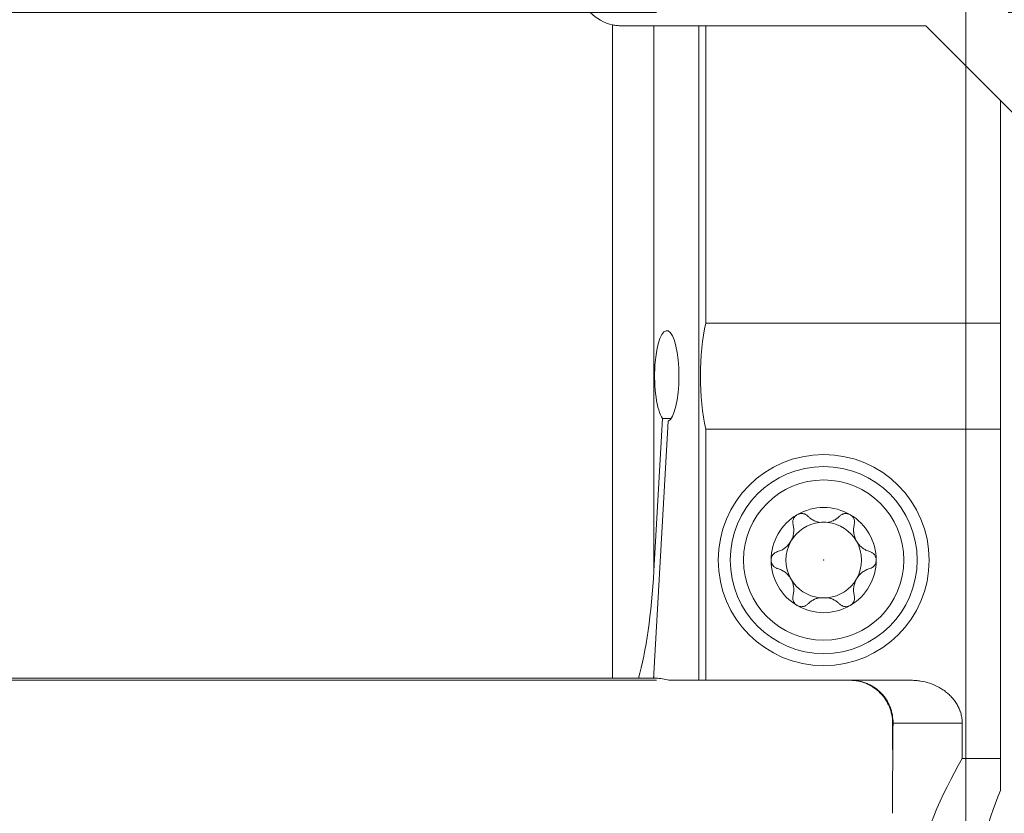
# Model space of a CAD drawing. Units: millimetres. Extents: x -101 to 40, y -63 to 40.
# Drawn here: x -25 to 11, y -18 to 12 of the extents above; entities that cross this region are included whole.
import ezdxf

# ---------------------------------------------------------------- set-up
doc = ezdxf.new("R2010")
doc.units = ezdxf.units.MM
for name, color, linetype in [('1', 4, 'Continuous'), ('2', 7, 'Continuous'), ('SK1', 4, 'Continuous'), ('SK2', 7, 'Continuous')]:
    doc.layers.add(name, color=color, linetype=linetype)
doc.styles.add('iso_b_vert', font='simplex.shx')
doc.dimstyles.get("Standard").update_dxf_attribs({"dimtxt": 0.18, "dimasz": 0.18, "dimexe": 0.18, "dimexo": 0.0625, "dimgap": 0.09, "dimtad": 1, "dimzin": 0, "dimdsep": 52, "dimtxsty": 'Standard', "dimcen": 0.09, "dimadec": 0, "dimazin": 0, "dimtfac": 1, "dimtdec": 4, "dimtofl": 0, "dimtmove": 0, "dimatfit": 3, "dimfxl": 1, "dimtolj": 1, "dimtzin": 0, "dimarcsym": 0})

# ---------------------------------------------------------------- blocks, each defined once
blk = doc.blocks.new('_U0')
at = {"layer": '2', "lineweight": 13}
for p, q in [((0, 14.05), (0, 29.7125)), ((10, -26.95), (10, 29.7125)), ((0, 27.7125), (10, 27.7125))]:
    blk.add_line(p, q, dxfattribs=at)
at = {"layer": '2', "lineweight": 18}
for points in [[(0, 27.7125), (3.499998, 28.173284), (3.500002, 27.251716)], [(10, 27.7125), (6.500002, 27.251716), (6.499998, 28.173284)]]:
    blk.add_solid(points, dxfattribs=at)
at = {"layer": '2', "lineweight": 18, "insert": (3.532467, 28.745134), "char_height": 3.5, "attachment_point": 7, "line_spacing_factor": 1.084337, "style": 'iso_b_vert'}
blk.add_mtext('\\W0.5321;10', dxfattribs=at)
blk = doc.blocks.new('_U2')
at = {"layer": 'SK2', "lineweight": 13}
for p, q in [((-84, 14.05), (-84, 36.7125)), ((10, -26.95), (10, 36.7125)), ((-84, 34.7125), (10, 34.7125))]:
    blk.add_line(p, q, dxfattribs=at)
at = {"layer": 'SK2', "lineweight": 18}
for points in [[(-84, 34.7125), (-80.500002, 35.173284), (-80.499998, 34.251716)], [(10, 34.7125), (6.500002, 34.251716), (6.499998, 35.173284)]]:
    blk.add_solid(points, dxfattribs=at)
at = {"layer": 'SK2', "lineweight": 18, "insert": (-39.089233, 35.745134), "char_height": 3.5, "attachment_point": 7, "line_spacing_factor": 1.084337, "style": 'iso_b_vert'}
blk.add_mtext('\\W0.7167;94', dxfattribs=at)
blk = doc.blocks.new('_U4')
at = {"layer": '2', "lineweight": 13}
for p, q in [((11.5875, 12.4625), (40.1, 12.4625)), ((38.1, -28.5375), (38.1, 12.4625)), ((11.5875, -28.5375), (40.1, -28.5375))]:
    blk.add_line(p, q, dxfattribs=at)
at = {"layer": '2', "lineweight": 18}
for points in [[(38.1, 12.4625), (38.560784, 8.962502), (37.639216, 8.962498)], [(38.1, -28.5375), (37.639216, -25.037502), (38.560784, -25.037498)]]:
    blk.add_solid(points, dxfattribs=at)
at = {"layer": '2', "lineweight": 18, "insert": (37.410366, -9.7173), "char_height": 3.5, "attachment_point": 7, "rotation": 90, "line_spacing_factor": 1.084337, "style": 'iso_b_vert'}
blk.add_mtext('\\W0.7092;41', dxfattribs=at)
blk = doc.blocks.new('_U5')
at = {"layer": 'SK2', "lineweight": 13}
for p, q in [((-1.5875, 12.4625), (-97.6, 12.4625)), ((-95.6, 12.4625), (-95.6, -12.5375)), ((-1.5875, -12.5375), (-97.6, -12.5375))]:
    blk.add_line(p, q, dxfattribs=at)
at = {"layer": 'SK2', "lineweight": 18}
for points in [[(-95.6, 12.4625), (-95.139216, 8.962502), (-96.060784, 8.962498)], [(-95.6, -12.5375), (-96.060784, -9.037502), (-95.139216, -9.037498)]]:
    blk.add_solid(points, dxfattribs=at)
at = {"layer": 'SK2', "lineweight": 18, "insert": (-96.289634, -1.970466), "char_height": 3.5, "attachment_point": 7, "rotation": 90, "line_spacing_factor": 1.084337, "style": 'iso_b_vert'}
blk.add_mtext('\\W0.6740;25', dxfattribs=at)

msp = doc.modelspace()

# ---------------------------------------------------------------- linework, layer by layer
at = {"layer": '1', "lineweight": 18}
for p, q in [((0, -12.537), (0, 11.963)), ((0, 11.963), (0.264, 11.963)), ((0.264, 11.963), (8.5, 11.963)), ((0.264, 11.963), (0.264, 0.835)), ((8.5, 11.963), (11.295, 9.168)), ((13.792, 6.671), (11.294, 9.168)), ((11.295, 9.168), (11.295, 0.835)), ((0.264, 0.835), (11.295, 0.835)), ((11.295, 0.835), (11.295, -3.134)), ((11.295, -3.134), (0.264, -3.134)), ((0.264, -3.134), (0.264, -12.537)), ((11.295, -3.134), (11.295, -15.468)), ((0.264, -12.537), (0, -12.537)), ((7.964, -12.537), (0.264, -12.537)), ((9.864, -15.468), (9.864, -14.138)), ((11.295, -15.468), (9.864, -15.468)), ((11.295, -15.468), (11.295, -16.659))]:
    msp.add_line(p, q, dxfattribs=at)
at = {"layer": '1', "lineweight": 13}
msp.add_line((9.864, -14.138), (7.275, -14.138), dxfattribs=at)
at = {"layer": '1', "lineweight": 18}
for radius in [3.95, 3.5, 3]:
    msp.add_circle((4.678, -8.038), radius, dxfattribs=at)
for radius, start, end in [(1.968, 59.6186, 120.3814), (1.968, 120.3814, 180), (1.416, 96.1924, 150.1907), (1.416, 83.8076, 96.1924), (1.416, 29.8093, 83.8076), (1.968, 0, 59.6186), (1.416, 150.1907, 209.8093), (1.416, 330.1907, 29.8093), (1.968, 180, 239.6186), (1.968, 300.3814, 0), (1.416, 209.8093, 263.8076), (1.416, 276.1924, 330.1907), (1.416, 263.8076, 276.1924), (1.968, 239.6186, 300.3814)]:
    msp.add_arc((4.678, -8.038), radius, start, end, dxfattribs=at)
for centre, major_axis, ratio, start_param, end_param in [((0.867, -1.149), (0, 3), 0.267949, 0.848062, 2.293531), ((22.007, -17.515), (0, 69.393), 0.212557, 1.522109, 1.570796), ((22.007, -13.667), (0, 69.393), 0.212557, 1.577577, 1.598525), ((22.007, -25.446), (0, 17.578), 0.8391, 0.967136, 1.534061), ((27, -25.446), (0, 20.677), 0.8391, 1.131883, 1.53623)]:
    msp.add_ellipse(centre, major_axis=major_axis, ratio=ratio, start_param=start_param, end_param=end_param, dxfattribs=at)
for points, knots in [([(3.682, -6.339), (3.674, -6.344), (3.666, -6.349), (3.651, -6.36), (3.644, -6.366), (3.622, -6.384), (3.609, -6.397), (3.591, -6.419), (3.585, -6.426), (3.575, -6.441), (3.57, -6.449), (3.556, -6.472), (3.548, -6.489), (3.535, -6.522), (3.53, -6.54), (3.523, -6.574), (3.521, -6.591), (3.518, -6.643), (3.522, -6.677), (3.531, -6.709)], [0, 0, 0, 0, 0.0625, 0.0625, 0.125, 0.125, 0.25, 0.25, 0.3125, 0.3125, 0.375, 0.375, 0.5, 0.5, 0.625, 0.625, 0.75, 0.75, 1, 1, 1, 1]), ([(4.086, -6.394), (4.062, -6.369), (4.034, -6.349), (3.995, -6.328), (3.987, -6.324), (3.971, -6.317), (3.962, -6.314), (3.937, -6.305), (3.919, -6.301), (3.883, -6.295), (3.864, -6.294), (3.827, -6.294), (3.808, -6.296), (3.78, -6.301), (3.771, -6.303), (3.753, -6.308), (3.743, -6.311), (3.716, -6.321), (3.699, -6.33), (3.682, -6.339)], [0, 0, 0, 0, 0.25, 0.25, 0.3125, 0.3125, 0.375, 0.375, 0.5, 0.5, 0.625, 0.625, 0.75, 0.75, 0.8125, 0.8125, 0.875, 0.875, 1, 1, 1, 1]), ([(4.086, -6.394), (4.114, -6.423), (4.144, -6.45), (4.209, -6.499), (4.244, -6.522), (4.29, -6.547), (4.3, -6.552), (4.319, -6.562), (4.348, -6.576), (4.377, -6.588), (4.438, -6.61), (4.481, -6.621), (4.525, -6.63)], [0, 0, 0, 0, 0.25, 0.25, 0.5, 0.5, 0.5625, 0.5625, 0.625, 0.75, 0.75, 1, 1, 1, 1]), ([(4.831, -6.63), (4.875, -6.621), (4.918, -6.61), (4.979, -6.588), (4.998, -6.58), (5.028, -6.566), (5.037, -6.562), (5.056, -6.552), (5.066, -6.547), (5.112, -6.522), (5.147, -6.499), (5.212, -6.45), (5.242, -6.423), (5.27, -6.394)], [0, 0, 0, 0, 0.25, 0.25, 0.375, 0.375, 0.4375, 0.4375, 0.5, 0.5, 0.75, 0.75, 1, 1, 1, 1]), ([(5.674, -6.339), (5.657, -6.33), (5.64, -6.321), (5.613, -6.311), (5.603, -6.308), (5.585, -6.303), (5.576, -6.301), (5.548, -6.296), (5.529, -6.294), (5.492, -6.294), (5.473, -6.295), (5.437, -6.301), (5.419, -6.305), (5.394, -6.314), (5.385, -6.317), (5.369, -6.324), (5.361, -6.328), (5.322, -6.349), (5.294, -6.369), (5.27, -6.394)], [0, 0, 0, 0, 0.125, 0.125, 0.1875, 0.1875, 0.25, 0.25, 0.375, 0.375, 0.5, 0.5, 0.625, 0.625, 0.6875, 0.6875, 0.75, 0.75, 1, 1, 1, 1]), ([(5.674, -6.339), (5.682, -6.344), (5.69, -6.349), (5.705, -6.36), (5.713, -6.366), (5.734, -6.384), (5.747, -6.397), (5.765, -6.419), (5.771, -6.426), (5.782, -6.441), (5.786, -6.449), (5.8, -6.472), (5.808, -6.489), (5.821, -6.522), (5.826, -6.54), (5.833, -6.574), (5.836, -6.591), (5.838, -6.643), (5.834, -6.677), (5.825, -6.709)], [0, 0, 0, 0, 0.0625, 0.0625, 0.125, 0.125, 0.25, 0.25, 0.3125, 0.3125, 0.375, 0.375, 0.5, 0.5, 0.625, 0.625, 0.75, 0.75, 1, 1, 1, 1]), ([(2.952, -7.719), (3.001, -7.706), (3.048, -7.688), (3.118, -7.654), (3.141, -7.642), (3.175, -7.621), (3.186, -7.614), (3.208, -7.599), (3.219, -7.591), (3.273, -7.55), (3.313, -7.513), (3.36, -7.461), (3.369, -7.45), (3.387, -7.428), (3.412, -7.394), (3.45, -7.335), (3.476, -7.285), (3.499, -7.232), (3.509, -7.206), (3.527, -7.153), (3.534, -7.126), (3.546, -7.072), (3.55, -7.045), (3.559, -6.965), (3.56, -6.913), (3.554, -6.835), (3.551, -6.809), (3.543, -6.759), (3.537, -6.734), (3.531, -6.709)], [0, 0, 0, 0, 0.125, 0.125, 0.1875, 0.1875, 0.21875, 0.21875, 0.25, 0.25, 0.375, 0.375, 0.40625, 0.40625, 0.4375, 0.5, 0.5625, 0.5625, 0.625, 0.625, 0.6875, 0.6875, 0.75, 0.75, 0.875, 0.875, 0.9375, 0.9375, 1, 1, 1, 1]), ([(5.825, -6.709), (5.812, -6.758), (5.804, -6.808), (5.798, -6.886), (5.797, -6.912), (5.798, -6.951), (5.798, -6.965), (5.8, -6.991), (5.801, -7.005), (5.809, -7.072), (5.821, -7.125), (5.842, -7.192), (5.847, -7.205), (5.857, -7.232), (5.873, -7.271), (5.905, -7.333), (5.936, -7.381), (5.969, -7.428), (5.987, -7.45), (6.023, -7.491), (6.043, -7.511), (6.083, -7.549), (6.105, -7.566), (6.169, -7.615), (6.214, -7.642), (6.284, -7.676), (6.307, -7.687), (6.355, -7.705), (6.38, -7.713), (6.404, -7.719)], [0, 0, 0, 0, 0.125, 0.125, 0.1875, 0.1875, 0.21875, 0.21875, 0.25, 0.25, 0.375, 0.375, 0.40625, 0.40625, 0.4375, 0.5, 0.5625, 0.5625, 0.625, 0.625, 0.6875, 0.6875, 0.75, 0.75, 0.875, 0.875, 0.9375, 0.9375, 1, 1, 1, 1]), ([(2.952, -7.719), (2.919, -7.728), (2.889, -7.742), (2.852, -7.766), (2.845, -7.771), (2.831, -7.781), (2.824, -7.787), (2.805, -7.805), (2.793, -7.818), (2.776, -7.839), (2.771, -7.846), (2.76, -7.861), (2.756, -7.869), (2.742, -7.893), (2.735, -7.91), (2.725, -7.936), (2.723, -7.945), (2.718, -7.963), (2.716, -7.972), (2.711, -8), (2.71, -8.019), (2.71, -8.038)], [0, 0, 0, 0, 0.25, 0.25, 0.3125, 0.3125, 0.375, 0.375, 0.5, 0.5, 0.5625, 0.5625, 0.625, 0.625, 0.75, 0.75, 0.8125, 0.8125, 0.875, 0.875, 1, 1, 1, 1]), ([(6.647, -8.038), (6.647, -8.019), (6.645, -8), (6.639, -7.963), (6.634, -7.945), (6.625, -7.919), (6.621, -7.91), (6.613, -7.893), (6.609, -7.885), (6.596, -7.861), (6.586, -7.846), (6.569, -7.825), (6.563, -7.818), (6.551, -7.805), (6.545, -7.799), (6.525, -7.781), (6.511, -7.77), (6.482, -7.751), (6.467, -7.743), (6.436, -7.729), (6.42, -7.724), (6.404, -7.719)], [0, 0, 0, 0, 0.125, 0.125, 0.25, 0.25, 0.3125, 0.3125, 0.375, 0.375, 0.5, 0.5, 0.5625, 0.5625, 0.625, 0.625, 0.75, 0.75, 0.875, 0.875, 1, 1, 1, 1]), ([(2.71, -8.038), (2.71, -8.056), (2.711, -8.075), (2.718, -8.112), (2.722, -8.13), (2.732, -8.156), (2.735, -8.165), (2.743, -8.182), (2.747, -8.19), (2.76, -8.214), (2.77, -8.229), (2.787, -8.25), (2.793, -8.257), (2.805, -8.27), (2.812, -8.276), (2.831, -8.294), (2.845, -8.305), (2.874, -8.324), (2.889, -8.332), (2.92, -8.346), (2.936, -8.351), (2.952, -8.356)], [0, 0, 0, 0, 0.125, 0.125, 0.25, 0.25, 0.3125, 0.3125, 0.375, 0.375, 0.5, 0.5, 0.5625, 0.5625, 0.625, 0.625, 0.75, 0.75, 0.875, 0.875, 1, 1, 1, 1]), ([(6.404, -8.356), (6.437, -8.347), (6.468, -8.333), (6.504, -8.309), (6.511, -8.304), (6.525, -8.294), (6.532, -8.288), (6.551, -8.27), (6.563, -8.257), (6.58, -8.236), (6.585, -8.229), (6.596, -8.214), (6.6, -8.206), (6.614, -8.182), (6.621, -8.165), (6.631, -8.139), (6.633, -8.13), (6.638, -8.112), (6.64, -8.103), (6.645, -8.075), (6.647, -8.056), (6.647, -8.038)], [0, 0, 0, 0, 0.25, 0.25, 0.3125, 0.3125, 0.375, 0.375, 0.5, 0.5, 0.5625, 0.5625, 0.625, 0.625, 0.75, 0.75, 0.8125, 0.8125, 0.875, 0.875, 1, 1, 1, 1]), ([(3.531, -9.366), (3.544, -9.317), (3.552, -9.267), (3.558, -9.189), (3.559, -9.163), (3.558, -9.124), (3.558, -9.11), (3.556, -9.084), (3.555, -9.07), (3.547, -9.003), (3.536, -8.95), (3.514, -8.883), (3.509, -8.87), (3.499, -8.843), (3.483, -8.804), (3.451, -8.742), (3.421, -8.694), (3.387, -8.647), (3.37, -8.625), (3.333, -8.584), (3.313, -8.564), (3.273, -8.526), (3.252, -8.509), (3.187, -8.46), (3.142, -8.433), (3.072, -8.399), (3.049, -8.388), (3.001, -8.37), (2.976, -8.362), (2.952, -8.356)], [0, 0, 0, 0, 0.125, 0.125, 0.1875, 0.1875, 0.21875, 0.21875, 0.25, 0.25, 0.375, 0.375, 0.40625, 0.40625, 0.4375, 0.5, 0.5625, 0.5625, 0.625, 0.625, 0.6875, 0.6875, 0.75, 0.75, 0.875, 0.875, 0.9375, 0.9375, 1, 1, 1, 1]), ([(6.404, -8.356), (6.355, -8.369), (6.308, -8.387), (6.238, -8.421), (6.215, -8.433), (6.181, -8.454), (6.17, -8.461), (6.148, -8.476), (6.137, -8.484), (6.083, -8.525), (6.043, -8.562), (5.996, -8.614), (5.987, -8.625), (5.97, -8.647), (5.944, -8.681), (5.906, -8.74), (5.88, -8.79), (5.857, -8.843), (5.847, -8.869), (5.83, -8.922), (5.822, -8.949), (5.811, -9.003), (5.806, -9.03), (5.797, -9.11), (5.796, -9.162), (5.802, -9.24), (5.805, -9.266), (5.813, -9.316), (5.819, -9.341), (5.825, -9.366)], [0, 0, 0, 0, 0.125, 0.125, 0.1875, 0.1875, 0.21875, 0.21875, 0.25, 0.25, 0.375, 0.375, 0.40625, 0.40625, 0.4375, 0.5, 0.5625, 0.5625, 0.625, 0.625, 0.6875, 0.6875, 0.75, 0.75, 0.875, 0.875, 0.9375, 0.9375, 1, 1, 1, 1]), ([(3.682, -9.736), (3.674, -9.731), (3.666, -9.726), (3.651, -9.715), (3.644, -9.709), (3.622, -9.691), (3.609, -9.678), (3.591, -9.656), (3.585, -9.649), (3.575, -9.634), (3.57, -9.626), (3.556, -9.603), (3.548, -9.586), (3.535, -9.553), (3.53, -9.535), (3.523, -9.501), (3.521, -9.484), (3.518, -9.432), (3.522, -9.398), (3.531, -9.366)], [0, 0, 0, 0, 0.0625, 0.0625, 0.125, 0.125, 0.25, 0.25, 0.3125, 0.3125, 0.375, 0.375, 0.5, 0.5, 0.625, 0.625, 0.75, 0.75, 1, 1, 1, 1]), ([(4.525, -9.445), (4.481, -9.454), (4.439, -9.465), (4.378, -9.487), (4.358, -9.495), (4.328, -9.509), (4.319, -9.513), (4.3, -9.523), (4.29, -9.528), (4.244, -9.553), (4.209, -9.576), (4.144, -9.625), (4.114, -9.652), (4.086, -9.681)], [0, 0, 0, 0, 0.25, 0.25, 0.375, 0.375, 0.4375, 0.4375, 0.5, 0.5, 0.75, 0.75, 1, 1, 1, 1]), ([(5.27, -9.681), (5.242, -9.652), (5.212, -9.625), (5.147, -9.576), (5.112, -9.553), (5.066, -9.528), (5.057, -9.523), (5.037, -9.513), (5.009, -9.499), (4.979, -9.487), (4.918, -9.465), (4.875, -9.454), (4.831, -9.445)], [0, 0, 0, 0, 0.25, 0.25, 0.5, 0.5, 0.5625, 0.5625, 0.625, 0.75, 0.75, 1, 1, 1, 1]), ([(5.674, -9.736), (5.682, -9.731), (5.69, -9.726), (5.705, -9.715), (5.713, -9.709), (5.734, -9.691), (5.747, -9.678), (5.765, -9.656), (5.771, -9.649), (5.782, -9.634), (5.786, -9.626), (5.8, -9.603), (5.808, -9.586), (5.821, -9.553), (5.826, -9.535), (5.833, -9.501), (5.836, -9.484), (5.838, -9.432), (5.834, -9.398), (5.825, -9.366)], [0, 0, 0, 0, 0.0625, 0.0625, 0.125, 0.125, 0.25, 0.25, 0.3125, 0.3125, 0.375, 0.375, 0.5, 0.5, 0.625, 0.625, 0.75, 0.75, 1, 1, 1, 1]), ([(3.682, -9.736), (3.699, -9.745), (3.716, -9.754), (3.743, -9.764), (3.753, -9.767), (3.771, -9.772), (3.78, -9.774), (3.808, -9.779), (3.827, -9.781), (3.864, -9.781), (3.883, -9.78), (3.919, -9.774), (3.937, -9.77), (3.962, -9.761), (3.971, -9.758), (3.987, -9.751), (3.995, -9.747), (4.034, -9.726), (4.062, -9.706), (4.086, -9.681)], [0, 0, 0, 0, 0.125, 0.125, 0.1875, 0.1875, 0.25, 0.25, 0.375, 0.375, 0.5, 0.5, 0.625, 0.625, 0.6875, 0.6875, 0.75, 0.75, 1, 1, 1, 1]), ([(5.27, -9.681), (5.294, -9.706), (5.322, -9.726), (5.361, -9.747), (5.369, -9.751), (5.385, -9.758), (5.394, -9.761), (5.419, -9.77), (5.437, -9.774), (5.473, -9.78), (5.492, -9.781), (5.529, -9.781), (5.548, -9.779), (5.576, -9.774), (5.585, -9.772), (5.603, -9.767), (5.613, -9.764), (5.64, -9.754), (5.657, -9.745), (5.674, -9.736)], [0, 0, 0, 0, 0.25, 0.25, 0.3125, 0.3125, 0.375, 0.375, 0.5, 0.5, 0.625, 0.625, 0.75, 0.75, 0.8125, 0.8125, 0.875, 0.875, 1, 1, 1, 1]), ([(5.659, -12.537), (5.712, -12.537), (5.766, -12.54), (5.871, -12.551), (5.924, -12.559), (6.081, -12.59), (6.181, -12.622), (6.327, -12.683), (6.374, -12.705), (6.444, -12.743), (6.467, -12.756), (6.512, -12.784), (6.534, -12.798), (6.643, -12.872), (6.723, -12.939), (6.815, -13.032), (6.832, -13.051), (6.867, -13.09), (6.884, -13.11), (6.934, -13.171), (6.965, -13.213), (7.05, -13.343), (7.099, -13.435), (7.148, -13.555), (7.157, -13.58), (7.175, -13.629), (7.183, -13.654), (7.205, -13.728), (7.217, -13.779), (7.247, -13.93), (7.257, -14.033), (7.258, -14.138)], [0, 0, 0, 0, 0.0625, 0.0625, 0.125, 0.125, 0.25, 0.25, 0.3125, 0.3125, 0.34375, 0.34375, 0.375, 0.375, 0.5, 0.5, 0.53125, 0.53125, 0.5625, 0.5625, 0.625, 0.625, 0.75, 0.75, 0.78125, 0.78125, 0.8125, 0.8125, 0.875, 0.875, 1, 1, 1, 1]), ([(5.692, -12.537), (5.798, -12.537), (5.903, -12.548), (6.034, -12.574), (6.059, -12.58), (6.111, -12.593), (6.136, -12.6), (6.211, -12.623), (6.31, -12.659), (6.404, -12.705), (6.474, -12.742), (6.497, -12.755), (6.542, -12.783), (6.564, -12.797), (6.673, -12.871), (6.752, -12.938), (6.843, -13.031), (6.861, -13.05), (6.896, -13.089), (6.912, -13.109), (6.962, -13.171), (6.992, -13.213), (7.077, -13.343), (7.124, -13.435), (7.172, -13.556), (7.181, -13.58), (7.198, -13.629), (7.206, -13.654), (7.227, -13.729), (7.239, -13.779), (7.267, -13.931), (7.276, -14.033), (7.275, -14.138)], [0, 0, 0, 0, 0.125, 0.125, 0.15625, 0.15625, 0.1875, 0.1875, 0.25, 0.3125, 0.3125, 0.34375, 0.34375, 0.375, 0.375, 0.5, 0.5, 0.53125, 0.53125, 0.5625, 0.5625, 0.625, 0.625, 0.75, 0.75, 0.78125, 0.78125, 0.8125, 0.8125, 0.875, 0.875, 1, 1, 1, 1]), ([(7.964, -12.537), (8.021, -12.537), (8.078, -12.54), (8.164, -12.547), (8.192, -12.549), (8.25, -12.556), (8.278, -12.56), (8.421, -12.583), (8.532, -12.61), (8.748, -12.68), (8.853, -12.725), (8.982, -12.791), (9.007, -12.805), (9.056, -12.834), (9.081, -12.849), (9.153, -12.895), (9.2, -12.928), (9.29, -12.997), (9.333, -13.034), (9.416, -13.112), (9.456, -13.153), (9.513, -13.218), (9.532, -13.24), (9.567, -13.286), (9.584, -13.309), (9.634, -13.379), (9.664, -13.428), (9.719, -13.528), (9.744, -13.58), (9.771, -13.647), (9.776, -13.661), (9.786, -13.688), (9.8, -13.729), (9.813, -13.77), (9.834, -13.853), (9.846, -13.909), (9.86, -14.022), (9.864, -14.08), (9.864, -14.138)], [0, 0, 0, 0, 0.0625, 0.0625, 0.09375, 0.09375, 0.125, 0.125, 0.25, 0.25, 0.375, 0.375, 0.40625, 0.40625, 0.4375, 0.4375, 0.5, 0.5, 0.5625, 0.5625, 0.625, 0.625, 0.65625, 0.65625, 0.6875, 0.6875, 0.75, 0.75, 0.8125, 0.8125, 0.828125, 0.828125, 0.84375, 0.875, 0.875, 0.9375, 0.9375, 1, 1, 1, 1])]:
    msp.add_open_spline(points, degree=3, knots=knots, dxfattribs=at)
msp.add_point((4.678, -8.038), dxfattribs=at)
at = {"layer": 'SK1', "lineweight": 13}
for p, q in [((-3.228, -12.463), (-3.228, 11.996)), ((-1.682, 11.963), (-1.682, -8.441)), ((-1.682, -12.288), (-1.682, -12.463))]:
    msp.add_line(p, q, dxfattribs=at)
at = {"layer": 'SK1', "lineweight": 18}
for p, q in [((-2.9, 11.963), (-1.682, 11.963)), ((-1.682, 11.963), (0, 11.963)), ((0, -12.537), (0, 11.963)), ((-1.682, -8.441), (-1.358, -2.74)), ((-1.682, -12.288), (-1.144, -2.838)), ((-1.358, -2.74), (-1.036, -2.74)), ((-81, -12.463), (-3.228, -12.463)), ((-3.228, -12.463), (-2.253, -12.463)), ((-2.253, -12.463), (-1.693, -12.463)), ((-1.693, -12.463), (-1.682, -12.463)), ((-1.682, -12.463), (-1.6, -12.463)), ((0, -12.537), (-1.116, -12.537))]:
    msp.add_line(p, q, dxfattribs=at)
for centre, start, end in [((-2.9, 13.562), 223.4325, 258.1806), ((-1.6, -14.062), 72.3876, 90)]:
    msp.add_arc(centre, 1.6, start, end, dxfattribs=at)
for centre, major_axis, ratio, start_param, end_param in [((-1.197, -1.149), (0, 1.7), 0.267949, -3.025648, 2.780659), ((-3.228, -6.492), (0, 7.527), 0.212557, -2.486704, -1.832596), ((-3.228, -10.34), (0, -7.527), 0.212557, 1.284975, 1.308997)]:
    msp.add_ellipse(centre, major_axis=major_axis, ratio=ratio, start_param=start_param, end_param=end_param, dxfattribs=at)
msp.add_open_spline([(-3.228, 11.996), (-3.173, 11.985), (-3.118, 11.977), (-3.009, 11.965), (-2.955, 11.963), (-2.9, 11.963)], degree=3, knots=[0, 0, 0, 0, 0.5, 0.5, 1, 1, 1, 1], dxfattribs=at)

# ---------------------------------------------------------------- dimensions: what is measured, and where the dimension line sits
at = {"layer": '2', "lineweight": 18}
dim = msp.add_linear_dim(base=(10, 27.712), p1=(0, 12.463), p2=(10, -28.538), dimstyle='Standard', override={"dimtxt": 3.5, "dimasz": 3.5, "dimexe": 2, "dimexo": 1.5875, "dimgap": 1.75, "dimtad": 1, "dimtih": 1, "dimtoh": 0, "dimdec": 2, "dimlfac": 1, "dimzin": 8, "dimdsep": 46, "dimlunit": 2, "dimpost": '<>', "dimtxsty": 'iso_b_vert', "dimsah": 1, "dimse1": 0, "dimse2": 0, "dimsd1": 0, "dimsd2": 0, "dimclrd": 2, "dimclre": 2, "dimclrt": 2, "dimtol": 0, "dimtm": -0.1, "dimtfac": 1, "dimtdec": 2, "dimtofl": 1, "dimtmove": 0, "dimtzin": 8, "dimlwd": 13, "dimlwe": 13}, dxfattribs=at)
dim.commit()
dim.dimension.update_dxf_attribs({"geometry": '_U0', "text_midpoint": (5, 27.712)})
dim = msp.add_linear_dim(base=(38.1, 12.463), p1=(10, -28.538), p2=(10, 12.463), angle=90, dimstyle='Standard', override={"dimtxt": 3.5, "dimasz": 3.5, "dimexe": 2, "dimexo": 1.5875, "dimgap": 1.75, "dimtad": 1, "dimtih": 0, "dimtoh": 0, "dimdec": 2, "dimlfac": 1, "dimzin": 8, "dimdsep": 46, "dimlunit": 2, "dimpost": '<>', "dimtxsty": 'iso_b_vert', "dimsah": 1, "dimse1": 0, "dimse2": 0, "dimsd1": 0, "dimsd2": 0, "dimclrd": 2, "dimclre": 2, "dimclrt": 2, "dimtol": 0, "dimtm": -0.1, "dimtfac": 1, "dimtdec": 2, "dimtofl": 1, "dimtmove": 0, "dimtzin": 8, "dimlwd": 13, "dimlwe": 13}, dxfattribs=at)
dim.commit()
dim.dimension.update_dxf_attribs({"geometry": '_U4', "text_midpoint": (38.1, -8.038)})
at = {"layer": 'SK2', "lineweight": 18}
dim = msp.add_linear_dim(base=(10, 34.712), p1=(-84, 12.463), p2=(10, -28.538), dimstyle='Standard', override={"dimtxt": 3.5, "dimasz": 3.5, "dimexe": 2, "dimexo": 1.5875, "dimgap": 1.75, "dimtad": 1, "dimtih": 1, "dimtoh": 0, "dimdec": 2, "dimlfac": 1, "dimzin": 8, "dimdsep": 46, "dimlunit": 2, "dimpost": '<>', "dimtxsty": 'iso_b_vert', "dimsah": 1, "dimse1": 0, "dimse2": 0, "dimsd1": 0, "dimsd2": 0, "dimclrd": 2, "dimclre": 2, "dimclrt": 2, "dimtol": 0, "dimtm": -0.1, "dimtfac": 1, "dimtdec": 2, "dimtofl": 1, "dimtmove": 0, "dimtzin": 8, "dimlwd": 13, "dimlwe": 13}, dxfattribs=at)
dim.commit()
dim.dimension.update_dxf_attribs({"geometry": '_U2', "text_midpoint": (-37, 34.712)})
dim = msp.add_linear_dim(base=(-95.6, -12.537), p1=(0, 12.463), p2=(0, -12.537), angle=90, dimstyle='Standard', override={"dimtxt": 3.5, "dimasz": 3.5, "dimexe": 2, "dimexo": 1.5875, "dimgap": 1.75, "dimtad": 1, "dimtih": 0, "dimtoh": 0, "dimdec": 2, "dimlfac": 1, "dimzin": 8, "dimdsep": 46, "dimlunit": 2, "dimpost": '<>', "dimtxsty": 'iso_b_vert', "dimsah": 1, "dimse1": 0, "dimse2": 0, "dimsd1": 0, "dimsd2": 0, "dimclrd": 2, "dimclre": 2, "dimclrt": 2, "dimtol": 0, "dimtm": -0.1, "dimtfac": 1, "dimtdec": 2, "dimtofl": 1, "dimtmove": 0, "dimtzin": 8, "dimlwd": 13, "dimlwe": 13}, dxfattribs=at)
dim.commit()
dim.dimension.update_dxf_attribs({"geometry": '_U5', "text_midpoint": (-95.6, -0.037)})

doc.saveas('drawing.dxf')
